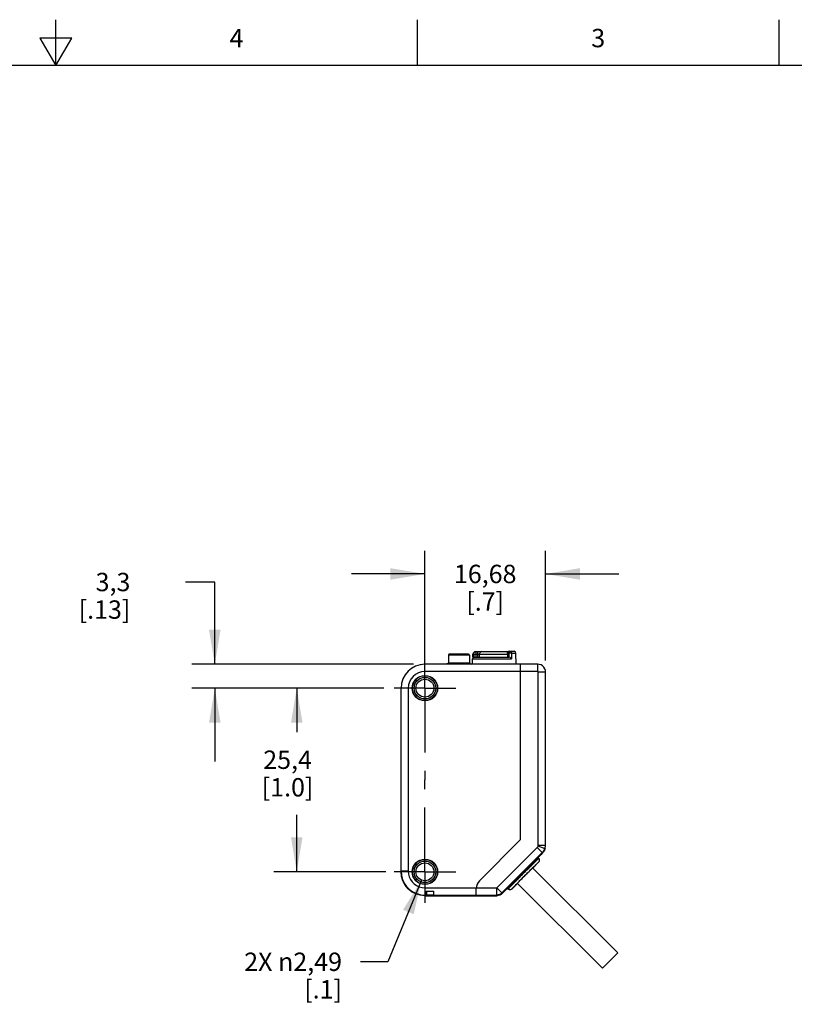
# Model space of a CAD drawing. Units: inches. Extents: x 0.4 to 16.6, y 0.6 to 10.4.
# Drawn here: x 8.3 to 12.5, y 5 to 10.4 of the extents above; entities that cross this region are included whole.
import ezdxf

# ---------------------------------------------------------------- set-up
doc = ezdxf.new("R2010")
doc.units = ezdxf.units.IN
doc.header["$LTSCALE"] = 0.935
doc.header["$MEASUREMENT"] = 0
doc.linetypes.add('CENTER', pattern=[0.6, 0.375, -0.075, 0.075, -0.075])
doc.linetypes.add('HIDDEN', pattern=[0.2, 0.1, -0.1])
doc.layers.get('0').update_dxf_attribs({"linetype": 'CONTINUOUS'})
for name, color, linetype in [('02___PRT_ALL_AXES', 7, 'CONTINUOUS'), ('DEFAULT_2', 7, 'HIDDEN'), ('SCHEME_DIMS', 7, 'CONTINUOUS')]:
    doc.layers.add(name, color=color, linetype=linetype)
doc.styles.add('TEXTSTYLE_2', font='txt', dxfattribs={"width": 0.8})
doc.dimstyles.new('DIMSTYLE_1', dxfattribs={"dimtxt": 0.1, "dimasz": 0.1875, "dimexe": 0.125, "dimexo": 0.0625, "dimgap": 0.1, "dimtad": 0, "dimtih": 1, "dimtoh": 1, "dimzin": 4, "dimdsep": 46, "dimtxsty": 'STANDARD', "dimblk": '_FILLED', "dimblk1": '_FILLED', "dimblk2": '_FILLED', "dimcen": 0.09, "dimadec": 3, "dimazin": 1, "dimtp": 0.1, "dimtm": 0.1, "dimtfac": 1, "dimtdec": 3, "dimtofl": 0, "dimtmove": 0, "dimatfit": 3, "dimldrblk": '_FILLED', "dimfxl": 1, "dimtolj": 1, "dimtzin": 4, "dimarcsym": 0})
doc.dimstyles.new('DIMSTYLE_2', dxfattribs={"dimtxt": 0.1, "dimasz": 0.1875, "dimexe": 0.125, "dimexo": 0.0625, "dimgap": 0.09, "dimtad": 0, "dimtih": 1, "dimtoh": 1, "dimzin": 4, "dimdsep": 46, "dimtxsty": 'STANDARD', "dimblk": '_FILLED', "dimblk1": '_FILLED', "dimblk2": '_FILLED', "dimcen": 0.09, "dimadec": 3, "dimazin": 1, "dimtp": 0.1, "dimtm": 0.1, "dimtfac": 1, "dimtdec": 3, "dimtofl": 0, "dimtmove": 0, "dimatfit": 1, "dimldrblk": '_FILLED', "dimfxl": 1, "dimtolj": 1, "dimtzin": 4, "dimarcsym": 0})
doc.dimstyles.new('DIMSTYLE_3', dxfattribs={"dimtxt": 0.1, "dimasz": 0.1875, "dimexe": 0.125, "dimexo": 0.0625, "dimgap": 0.1, "dimtad": 0, "dimtih": 1, "dimtoh": 1, "dimdec": 3, "dimzin": 4, "dimdsep": 46, "dimtxsty": 'STANDARD', "dimblk": '_FILLED', "dimblk1": '_FILLED', "dimblk2": '_FILLED', "dimcen": 0.09, "dimadec": 3, "dimazin": 1, "dimtp": 0.1, "dimtm": 0.1, "dimtfac": 1, "dimtdec": 3, "dimtofl": 0, "dimtmove": 0, "dimatfit": 3, "dimldrblk": '_FILLED', "dimfxl": 1, "dimtolj": 1, "dimtzin": 4, "dimarcsym": 0})

# ---------------------------------------------------------------- blocks, each defined once
blk = doc.blocks.new('_FILLED')
at = {"color": 0, "linetype": 'BYBLOCK'}
blk.add_solid([(0, 0), (-1, 0.167), (-1, -0.167)], dxfattribs=at)
blk = doc.blocks.new('*D1')
at = {"layer": 'SCHEME_DIMS', "color": 7, "linetype": 'CONTINUOUS'}
for p, q in [((10.2872, 6.7229), (9.6877, 6.7229)), ((9.8127, 6.7229), (9.8127, 6.4832)), ((9.8127, 5.7229), (9.8127, 6.0332)), ((10.2978, 5.7229), (9.6877, 5.7229))]:
    blk.add_line(p, q, dxfattribs=at)
at = {"layer": 'SCHEME_DIMS', "color": 7, "linetype": 'CONTINUOUS', "xscale": 0.1875, "yscale": 0.1875, "zscale": 0.1875}
for p, rotation in [((9.8127, 6.7229), 90), ((9.8127, 5.7229), 270)]:
    blk.add_blockref('_FILLED', p, dxfattribs=dict(at, rotation=rotation))
at = {"layer": 'SCHEME_DIMS', "color": 7, "linetype": 'CONTINUOUS', "insert": (9.7627, 6.3832), "char_height": 0.1, "width": 0.5, "attachment_point": 2, "line_spacing_factor": 0.9}
blk.add_mtext('25,4\\P[1.0]', dxfattribs=at)
blk = doc.blocks.new('*D2')
at = {"layer": 'SCHEME_DIMS', "color": 7, "linetype": 'CONTINUOUS'}
for p, q in [((10.5109, 6.8344), (10.5109, 7.4696)), ((11.1677, 6.8743), (11.1677, 7.4696)), ((10.5109, 7.3446), (10.1109, 7.3446)), ((11.1677, 7.3446), (11.5677, 7.3446))]:
    blk.add_line(p, q, dxfattribs=at)
at = {"layer": 'SCHEME_DIMS', "color": 7, "linetype": 'CONTINUOUS', "xscale": 0.1875, "yscale": 0.1875, "zscale": 0.1875}
blk.add_blockref('_FILLED', (10.5109, 7.3446), dxfattribs=at)
at = {"layer": 'SCHEME_DIMS', "color": 7, "linetype": 'CONTINUOUS', "xscale": 0.1875, "yscale": 0.1875, "zscale": 0.1875, "rotation": 180}
blk.add_blockref('_FILLED', (11.1677, 7.3446), dxfattribs=at)
at = {"layer": 'SCHEME_DIMS', "color": 7, "linetype": 'CONTINUOUS', "insert": (10.8393, 7.3946), "char_height": 0.1, "width": 0.5, "attachment_point": 2, "line_spacing_factor": 0.9}
blk.add_mtext('16,68\\P[.7]', dxfattribs=at)
blk = doc.blocks.new('*D3')
at = {"layer": 'SCHEME_DIMS', "color": 7, "linetype": 'CONTINUOUS'}
for p, q in [((10.4922, 5.6776), (10.3091, 5.2333)), ((10.3091, 5.2333), (10.1591, 5.2333))]:
    blk.add_line(p, q, dxfattribs=at)
at = {"layer": 'SCHEME_DIMS', "color": 7, "linetype": 'CONTINUOUS', "xscale": 0.1875, "yscale": 0.1875, "zscale": 0.1875, "rotation": 67.6007240334}
blk.add_blockref('_FILLED', (10.4922, 5.6776), dxfattribs=at)
at = {"layer": 'SCHEME_DIMS', "color": 7, "linetype": 'CONTINUOUS', "insert": (10.0591, 5.2833), "char_height": 0.1, "width": 0.833333, "attachment_point": 3, "line_spacing_factor": 0.9}
blk.add_mtext('2X \\fgdt;{\\fgdt;n}\\ftxt;2,49\\P[.1]', dxfattribs=at)
blk = doc.blocks.new('*D11')
at = {"layer": 'SCHEME_DIMS', "color": 7, "linetype": 'CONTINUOUS'}
for p, q in [((9.3662, 7.3007), (9.2063, 7.3007)), ((9.3662, 6.8529), (9.3662, 7.3007)), ((10.4484, 6.8529), (9.2412, 6.8529)), ((10.2805, 6.7229), (9.2412, 6.7229)), ((9.3662, 6.7229), (9.3662, 6.3229))]:
    blk.add_line(p, q, dxfattribs=at)
at = {"layer": 'SCHEME_DIMS', "color": 7, "linetype": 'CONTINUOUS', "xscale": 0.1875, "yscale": 0.1875, "zscale": 0.1875}
for p, rotation in [((9.3662, 6.8529), 270), ((9.3662, 6.7229), 90)]:
    blk.add_blockref('_FILLED', p, dxfattribs=dict(at, rotation=rotation))
at = {"layer": 'SCHEME_DIMS', "color": 7, "linetype": 'CONTINUOUS', "insert": (8.9063, 7.3507), "char_height": 0.1, "width": 0.5, "attachment_point": 3, "line_spacing_factor": 0.9}
blk.add_mtext('3,3\\P[.13]', dxfattribs=at)

msp = doc.modelspace()

# ---------------------------------------------------------------- linework, layer by layer
at = {"color": 7, "linetype": 'CONTINUOUS'}
for p, q in [((8.5, 10.112), (8.5, 10.362)), ((10.47, 10.112), (10.47, 10.362)), ((12.44, 10.112), (12.44, 10.362)), ((8.4134, 10.262), (8.5, 10.112)), ((8.5866, 10.262), (8.4134, 10.262)), ((8.5, 10.112), (8.5866, 10.262)), ((16.38, 10.112), (0.62, 10.112)), ((10.786, 6.9214), (10.7888, 6.9218)), ((10.7865, 6.9218), (10.9636, 6.9218)), ((10.9709, 6.9237), (10.9967, 6.9237)), ((10.6388, 6.9028), (10.6388, 6.8594)), ((10.753, 6.9028), (10.6388, 6.9028)), ((10.7487, 6.9072), (10.6432, 6.9072)), ((10.753, 6.9028), (10.753, 6.8594)), ((10.77, 6.8529), (10.7706, 6.8826)), ((10.7706, 6.8826), (10.9829, 6.8826)), ((10.7727, 6.8922), (10.7727, 6.908)), ((10.7727, 6.908), (10.961, 6.908)), ((10.7727, 6.8922), (10.9688, 6.8922)), ((10.7771, 6.908), (10.7771, 6.8922)), ((10.7874, 6.908), (10.7874, 6.8922)), ((10.7985, 6.8922), (10.7985, 6.908)), ((10.8083, 6.8922), (10.8083, 6.908)), ((10.961, 6.914), (10.9608, 6.8922)), ((10.9642, 6.9139), (10.964, 6.8922)), ((10.9642, 6.9139), (10.968, 6.9139)), ((10.968, 6.9139), (10.9683, 6.8922)), ((10.9825, 6.9141), (10.9829, 6.8826)), ((10.9825, 6.9141), (11.0066, 6.9141)), ((11.0076, 6.8529), (11.0066, 6.9141)), ((10.5109, 6.8135), (10.5109, 6.8529)), ((11.1266, 6.8529), (10.5109, 6.8529)), ((11.1266, 6.8135), (10.5109, 6.8135)), ((10.6388, 6.8594), (10.6275, 6.8529)), ((10.753, 6.8594), (10.6388, 6.8594)), ((10.753, 6.8594), (10.7643, 6.8529)), ((11.0306, 6.8529), (11.0306, 5.897)), ((11.1266, 6.8135), (11.1266, 6.8529)), ((11.1266, 6.8529), (11.1266, 6.8529)), ((11.1283, 5.8681), (11.1283, 6.8118)), ((11.1283, 6.8118), (11.1677, 6.8118)), ((11.1677, 5.8681), (11.1677, 6.8118)), ((10.381, 5.723), (10.381, 6.7229)), ((10.4203, 6.7229), (10.381, 6.7229)), ((10.4203, 6.7229), (10.4203, 5.7264)), ((11.0306, 5.897), (10.8077, 5.6741)), ((10.9026, 5.6358), (11.1224, 5.8556)), ((11.1224, 5.8556), (11.1502, 5.8278)), ((11.1653, 5.8488), (11.1279, 5.8625)), ((11.1283, 5.8681), (11.1677, 5.8681)), ((11.1652, 5.8487), (11.1653, 5.8488)), ((11.1653, 5.8488), (11.1653, 5.8488)), ((10.9304, 5.608), (11.1502, 5.8278)), ((11.1524, 5.8263), (11.1502, 5.8278)), ((11.0938, 5.7409), (11.0978, 5.7448)), ((11.0999, 5.7447), (11.1318, 5.7767)), ((11.1318, 5.7767), (11.1318, 5.7767)), ((10.4203, 5.7264), (10.381, 5.7264)), ((10.5109, 5.6358), (10.5109, 5.5965)), ((10.5109, 5.6358), (10.9026, 5.6358)), ((10.7904, 5.5954), (10.7904, 5.6324)), ((10.9026, 5.6358), (10.9304, 5.608)), ((10.9026, 5.5965), (10.9026, 5.6358)), ((10.9843, 5.6291), (11.0154, 5.6602)), ((10.9843, 5.6291), (10.9843, 5.6291)), ((11.013, 5.6599), (11.0164, 5.6634)), ((10.5109, 5.593), (10.5109, 5.5965)), ((10.5109, 5.5965), (10.5174, 5.5965)), ((10.5109, 5.593), (10.7412, 5.593)), ((10.5188, 5.6166), (10.5168, 5.6186)), ((10.5168, 5.6186), (10.5601, 5.6186)), ((10.5174, 5.5965), (10.5188, 5.5951)), ((10.5188, 5.6166), (10.5188, 5.5951)), ((10.5581, 5.6166), (10.5188, 5.6166)), ((10.5581, 5.5951), (10.5188, 5.5951)), ((10.5601, 5.6186), (10.5581, 5.6166)), ((10.5581, 5.6166), (10.5581, 5.5951)), ((10.5595, 5.5965), (10.5581, 5.5951)), ((10.5595, 5.5965), (10.7904, 5.5965)), ((10.904, 5.593), (10.9026, 5.5965)), ((10.9319, 5.6045), (10.9304, 5.608))]:
    msp.add_line(p, q, dxfattribs=at)
for points in [[(10.7771, 6.908), (10.7773, 6.9109), (10.7781, 6.9137), (10.7794, 6.9163), (10.7812, 6.9185), (10.7834, 6.9203), (10.786, 6.9214)], [(10.7888, 6.9218), (10.7884, 6.9214), (10.7881, 6.9203), (10.7878, 6.9185), (10.7876, 6.9163), (10.7875, 6.9137), (10.7874, 6.9109), (10.7874, 6.908)], [(10.7938, 6.9218), (10.7948, 6.9214), (10.7958, 6.9204), (10.7967, 6.9188), (10.7975, 6.9166), (10.798, 6.914), (10.7984, 6.911), (10.7985, 6.908)], [(10.8209, 6.9218), (10.8181, 6.9214), (10.8154, 6.9204), (10.8131, 6.9188), (10.8111, 6.9166), (10.8096, 6.914), (10.8087, 6.911), (10.8083, 6.908)], [(10.961, 6.914), (10.9616, 6.917), (10.963, 6.9197), (10.9651, 6.9219), (10.9679, 6.9233), (10.9709, 6.9237)], [(10.9709, 6.9237), (10.9688, 6.9232), (10.967, 6.9218), (10.9655, 6.9196), (10.9645, 6.9169), (10.9642, 6.9139)], [(10.9677, 6.9232), (10.9676, 6.9232), (10.9668, 6.9227)], [(10.968, 6.9139), (10.9684, 6.9169), (10.9693, 6.9197), (10.9708, 6.9219), (10.9727, 6.9233), (10.9747, 6.9237)], [(10.9747, 6.9237), (10.9771, 6.9233), (10.9793, 6.9219), (10.981, 6.9198), (10.9821, 6.9171), (10.9825, 6.9141)], [(10.9642, 6.9139), (10.9621, 6.9139), (10.9611, 6.914), (10.961, 6.914)], [(10.9825, 6.9141), (10.9795, 6.914), (10.9756, 6.914), (10.9715, 6.914), (10.968, 6.9139)], [(10.9829, 6.8826), (10.9814, 6.8847), (10.9794, 6.8868), (10.977, 6.8888), (10.9744, 6.8905), (10.9716, 6.8917), (10.9688, 6.8922)], [(11.1677, 6.8118), (11.1671, 6.8186), (11.1642, 6.8283), (11.1591, 6.8369), (11.1519, 6.8441), (11.1433, 6.8493), (11.1337, 6.8523), (11.1266, 6.8529)], [(11.1283, 6.8118), (11.1283, 6.8122), (11.1281, 6.8125), (11.1279, 6.8129), (11.1277, 6.8131), (11.1274, 6.8133), (11.127, 6.8134), (11.1266, 6.8135)], [(11.1224, 5.8556), (11.1254, 5.8589), (11.1279, 5.8625)], [(11.1279, 5.8625), (11.1282, 5.8653), (11.1283, 5.8681)], [(11.1502, 5.8278), (11.1586, 5.8377), (11.1653, 5.8488)], [(11.1652, 5.8487), (11.1618, 5.8408), (11.1575, 5.8332), (11.1524, 5.8263)], [(11.1653, 5.8488), (11.1664, 5.8541), (11.1675, 5.8623), (11.1677, 5.8681)], [(11.0846, 5.7513), (11.0889, 5.7555), (11.0931, 5.7596), (11.0971, 5.7635), (11.101, 5.7673), (11.1047, 5.7709), (11.1082, 5.7743), (11.1114, 5.7774), (11.1145, 5.7804), (11.1174, 5.7831), (11.12, 5.7856), (11.1224, 5.7879), (11.1245, 5.7898), (11.1263, 5.7916), (11.1279, 5.793), (11.1293, 5.7942), (11.1303, 5.7951), (11.1311, 5.7957), (11.1316, 5.7961), (11.1318, 5.7962)], [(11.1318, 5.7767), (11.1344, 5.7802), (11.1357, 5.7843), (11.1357, 5.7886), (11.1344, 5.7927), (11.1318, 5.7962)], [(11.0013, 5.6678), (11.0054, 5.672), (11.0097, 5.6763), (11.014, 5.6807), (11.0185, 5.6853), (11.0231, 5.6899), (11.0278, 5.6946), (11.0325, 5.6994), (11.0373, 5.7042), (11.0422, 5.7091), (11.047, 5.7139), (11.0519, 5.7188), (11.0567, 5.7236), (11.0615, 5.7284), (11.0663, 5.7332), (11.071, 5.7378), (11.0757, 5.7424), (11.0802, 5.7469), (11.0846, 5.7513)], [(11.0164, 5.6634), (11.02, 5.6671), (11.0238, 5.6709), (11.0276, 5.6749), (11.0316, 5.6789), (11.0357, 5.683), (11.0398, 5.6871), (11.044, 5.6914), (11.0482, 5.6956), (11.0525, 5.6999), (11.0568, 5.7042), (11.061, 5.7085), (11.0653, 5.7127), (11.0696, 5.717), (11.0738, 5.7212), (11.078, 5.7253), (11.0821, 5.7293), (11.0861, 5.7333), (11.09, 5.7372), (11.0938, 5.7409)], [(11.0978, 5.7448), (11.1011, 5.748), (11.1045, 5.7513), (11.1077, 5.7545), (11.1108, 5.7574), (11.1137, 5.7602), (11.1164, 5.7628), (11.119, 5.7652), (11.1213, 5.7674), (11.1234, 5.7694), (11.1253, 5.7712), (11.1269, 5.7727), (11.1283, 5.7739), (11.1295, 5.775), (11.1305, 5.7758), (11.1312, 5.7763), (11.1316, 5.7766), (11.1318, 5.7767)], [(10.381, 5.7264), (10.3829, 5.7038), (10.3888, 5.682), (10.3984, 5.6614), (10.4114, 5.6429), (10.4274, 5.6269), (10.4459, 5.6139), (10.4664, 5.6043), (10.4883, 5.5984), (10.5109, 5.5965)], [(10.5109, 5.593), (10.4855, 5.5955), (10.4612, 5.6029), (10.4387, 5.6149), (10.419, 5.6311), (10.4029, 5.6508), (10.3908, 5.6732), (10.3835, 5.6976), (10.381, 5.723)], [(10.4203, 5.7264), (10.4217, 5.7107), (10.4258, 5.6954), (10.4325, 5.6811), (10.4415, 5.6682), (10.4527, 5.657), (10.4656, 5.648), (10.4799, 5.6413), (10.4952, 5.6372), (10.5109, 5.6358)], [(10.9648, 5.6291), (10.9649, 5.6293), (10.9652, 5.6298), (10.9658, 5.6306), (10.9667, 5.6317), (10.9679, 5.633), (10.9694, 5.6346), (10.9711, 5.6365), (10.9731, 5.6386), (10.9753, 5.641), (10.9778, 5.6436), (10.9805, 5.6464), (10.9835, 5.6495), (10.9867, 5.6528), (10.9901, 5.6563), (10.9936, 5.6599), (10.9974, 5.6638), (11.0013, 5.6678)], [(10.9843, 5.6291), (10.9808, 5.6266), (10.9767, 5.6253), (10.9724, 5.6253), (10.9683, 5.6266), (10.9648, 5.6291)], [(10.9843, 5.6291), (10.9843, 5.6293), (10.9846, 5.6298), (10.9852, 5.6305), (10.986, 5.6314), (10.987, 5.6326), (10.9883, 5.634), (10.9898, 5.6357), (10.9915, 5.6376), (10.9935, 5.6397), (10.9957, 5.642), (10.9981, 5.6445), (11.0007, 5.6472), (11.0035, 5.6501), (11.0065, 5.6532), (11.0096, 5.6565), (11.013, 5.6599)], [(10.9304, 5.608), (10.9245, 5.6031), (10.9177, 5.5995), (10.9103, 5.5972), (10.9026, 5.5965)], [(10.9319, 5.6045), (10.9259, 5.5996), (10.9191, 5.596), (10.9117, 5.5938), (10.904, 5.593)]]:
    msp.add_lwpolyline(points, dxfattribs=at)
for centre, radius in [((10.5109, 6.7229), 0.0693), ((10.5109, 6.7229), 0.0679), ((10.5109, 6.7229), 0.0588), ((10.5109, 6.7229), 0.049), ((10.5109, 5.7229), 0.0693), ((10.5109, 5.7229), 0.0679), ((10.5109, 5.7229), 0.0588), ((10.5109, 5.7229), 0.049)]:
    msp.add_circle(centre, radius, dxfattribs=at)
for centre, radius, start, end in [((10.7865, 6.908), 0.0138, 90, 180), ((10.9636, 6.908), 0.0138, 84.7949, 90), ((10.9967, 6.9139), 0.00984, 1, 90), ((10.6432, 6.9028), 0.00433, 90, 180), ((10.7487, 6.9028), 0.00433, 0, 90), ((10.7804, 6.8824), 0.00984, 90, 179), ((10.5109, 6.7229), 0.1299, 90, 180), ((10.5109, 6.7229), 0.0906, 90, 180), ((10.8495, 5.6324), 0.0591, 135, 180)]:
    msp.add_arc(centre, radius, start, end, dxfattribs=at)
for centre, major_axis, ratio, start_param, end_param in [((11.1249, 5.8532), (0.0495, 0.064), 0.473479, -1.835649, -1.625582), ((11.0581, 5.703), (0.0418, 0.0418), 0.017455, 6.283185, 8.527135), ((10.5174, 5.6358), (0, 0.0394), 0.017455, -4.260333, -3.159046), ((10.5595, 5.6358), (0, 0.0394), 0.017455, -3.124139, -2.022852), ((10.9577, 5.593), (0.2165, 0), 0.017455, 8.737108, 9.424778)]:
    msp.add_ellipse(centre, major_axis=major_axis, ratio=ratio, start_param=start_param, end_param=end_param, dxfattribs=at)
at = {"layer": '02___PRT_ALL_AXES', "color": 7, "linetype": 'CENTER'}
for p, q in [((10.5109, 6.7229), (10.5109, 6.8909)), ((10.5109, 6.7229), (10.343, 6.7229)), ((10.5109, 6.7229), (10.5109, 6.2237)), ((10.5109, 6.7229), (10.6788, 6.7229)), ((10.5109, 5.7229), (10.5109, 6.2237)), ((10.5109, 5.7229), (10.343, 5.7229)), ((10.5109, 5.7229), (10.5109, 5.555)), ((10.5109, 5.7229), (10.6788, 5.7229))]:
    msp.add_line(p, q, dxfattribs=at)
at = {"layer": '02___PRT_ALL_AXES', "color": 7, "linetype": 'CONTINUOUS'}
for p, q in [((11.0306, 5.897), (10.8077, 5.6741)), ((11.1412, 5.8139), (11.1276, 5.8003)), ((11.1318, 5.7962), (11.1276, 5.8003)), ((11.0989, 5.7438), (11.5612, 5.2815)), ((10.7904, 5.5954), (10.7904, 5.6324)), ((10.9606, 5.6333), (10.9319, 5.6045)), ((10.9648, 5.6291), (10.9606, 5.6333)), ((11.0154, 5.6602), (11.4777, 5.198)), ((10.7412, 5.593), (10.904, 5.593)), ((10.7904, 5.5965), (10.9026, 5.5965)), ((11.5612, 5.2815), (11.4777, 5.198))]:
    msp.add_line(p, q, dxfattribs=at)
for centre, major_axis, start_param, end_param in [((11.0441, 5.7168), (0.0835, 0.0835), 0, 3.141593), ((10.9577, 5.593), (0.2165, 0), 8.737108, 9.424778)]:
    msp.add_ellipse(centre, major_axis=major_axis, ratio=0.017455, start_param=start_param, end_param=end_param, dxfattribs=at)
at = {"layer": 'DEFAULT_2', "color": 7, "linetype": 'HIDDEN'}
for centre in [(10.5109, 6.7229), (10.5109, 5.7229)]:
    msp.add_circle(centre, 0.0591, dxfattribs=at)

# ---------------------------------------------------------------- texts
at = {"color": 7, "linetype": 'CONTINUOUS', "char_height": 0.1, "width": 0.08, "attachment_point": 2, "line_spacing_factor": 0.9, "style": 'TEXTSTYLE_2'}
for s, insert in [('4', (9.485, 10.312)), ('3', (11.455, 10.312))]:
    msp.add_mtext(s, dxfattribs=dict(at, insert=insert))

# ---------------------------------------------------------------- dimensions: what is measured, and where the dimension line sits
at = {"layer": 'SCHEME_DIMS', "color": 7, "linetype": 'CONTINUOUS'}
for base, p1, p2, angle, dimstyle, picture, middle in [((10.5109, 7.3446), (11.1677, 6.8118), (10.5109, 6.7719), 180, 'DIMSTYLE_1', '*D2', (10.8393, 7.2696)), ((9.3662, 6.7229), (10.5109, 6.8529), (10.343, 6.7229), 270, 'DIMSTYLE_3', '*D11', (8.8563, 7.2257)), ((9.8127, 5.7229), (10.3497, 6.7229), (10.3603, 5.7229), 270, 'DIMSTYLE_1', '*D1', (9.8127, 6.2582))]:
    dim = msp.add_linear_dim(base=base, p1=p1, p2=p2, angle=angle, text='<>\\P[]', dimstyle=dimstyle, dxfattribs=at)
    dim.commit()
    dim.dimension.update_dxf_attribs({"geometry": picture, "text_midpoint": middle, "dimtype": 160})
dim = msp.add_diameter_dim_2p(p1=(10.4922, 5.6776), p2=(10.5296, 5.7682), text='2X %%c<>\\P[]', dimstyle='DIMSTYLE_2', override={"dimpost": '<>'}, dxfattribs=at)
dim.commit()
dim.dimension.update_dxf_attribs({"geometry": '*D3', "text_midpoint": (9.6424, 5.1583), "dimtype": 163})

doc.saveas('drawing.dxf')
